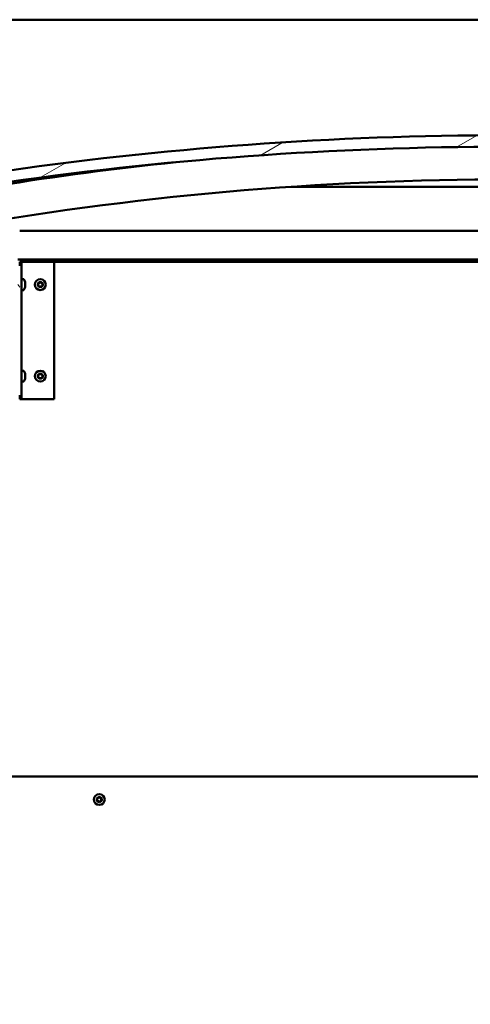
# Model space of a CAD drawing. Units: millimetres. Extents: x -5995 to 24304, y 3140 to 8837.
# Drawn here: x 18297 to 18690, y 6735 to 7596 of the extents above; entities that cross this region are included whole.
import ezdxf

# ---------------------------------------------------------------- set-up
doc = ezdxf.new("R2010")
doc.units = ezdxf.units.MM
doc.header["$LTSCALE"] = 25
for name, color, linetype, lineweight in [('Dimension (ISO)', 7, 'Continuous', 25), ('Hatch (ISO)', 7, 'Continuous', 18), ('Visible (ISO)', 7, 'Continuous', 50)]:
    doc.layers.add(name, color=color, linetype=linetype, lineweight=lineweight)
doc.styles.add('Note Text (ISO)', font='tahoma.ttf')
doc.dimstyles.new('Default (ISO)', dxfattribs={"dimscale": 25, "dimtxt": 3.5, "dimasz": 2.5, "dimexe": 3.175, "dimexo": 0, "dimgap": 0.762, "dimtad": 1, "dimrnd": 1e-08, "dimzin": 0, "dimtxsty": 'Note Text (ISO)', "dimcen": 0.09, "dimdle": 10, "dimclrd": 256, "dimclre": 256, "dimclrt": 256, "dimazin": 0, "dimtfac": 1.001486, "dimtmove": 0, "dimatfit": 3, "dimfxl": 1, "dimtolj": 1, "dimtzin": 0, "dimlwd": -1, "dimlwe": -1, "dimarcsym": 0})

# ---------------------------------------------------------------- blocks, each defined once
blk = doc.blocks.new('*D11')
at = {"layer": 'Defpoints', "color": 0, "transparency": 16777216}
for p in [(17246.69, 6887.74), (19146.69, 6887.74), (19146.69, 6337.74)]:
    blk.add_point(p, dxfattribs=at)
at = {"layer": 'Dimension (ISO)', "transparency": 16777216}
for p, q in [((17246.69, 6887.74), (17246.69, 6258.36)), ((19146.69, 6887.74), (19146.69, 6258.36)), ((17309.19, 6337.74), (19084.19, 6337.74))]:
    blk.add_line(p, q, dxfattribs=at)
for points in [[(17309.19, 6348.15), (17309.19, 6327.32), (17246.69, 6337.74)], [(19084.19, 6348.15), (19084.19, 6327.32), (19146.69, 6337.74)]]:
    blk.add_solid(points, dxfattribs=at)
at = {"layer": 'Dimension (ISO)', "transparency": 16777216, "insert": (18002.62, 6447.87), "char_height": 87.5, "attachment_point": 1, "style": 'Note Text (ISO)'}
blk.add_mtext('\\A1;1900', dxfattribs=at)

msp = doc.modelspace()

# ---------------------------------------------------------------- hatches: boundary and pattern name
at = {"layer": 'Hatch (ISO)'}
h = msp.add_hatch(dxfattribs=at)
h.set_pattern_fill('ANSI31', color=256, scale=635, angle=-14.99998, style=0)
h.set_pattern_definition([(30.00002, (0, 0), (-39.68753, 68.74075), [])])
edge = h.paths.add_edge_path()
edge.add_line((18241.69, 7451.74), (18271.69, 7451.74))
edge.add_ellipse((18721.69, 4400.06), major_axis=(-450, 3051.68), ratio=1, start_angle=343.22327, end_angle=360, ccw=False)
edge.add_line((19171.69, 7451.74), (19201.69, 7451.74))
edge.add_line((19201.69, 7451.74), (19201.69, 7461.74))
edge.add_line((19201.69, 7461.74), (19171.69, 7461.74))
edge.add_ellipse((18721.69, 4410.06), major_axis=(450, 3051.68), ratio=1, start_angle=0, end_angle=16.77673)
edge.add_line((18271.69, 7461.74), (18241.69, 7461.74))
edge.add_line((18241.69, 7461.74), (18241.69, 7451.74))
h = msp.add_hatch(dxfattribs=at)
h.set_pattern_fill('ANSI31', color=256, scale=635, angle=105.00025, style=0)
h.set_pattern_definition([(150.00025, (0, 0), (-39.6872, -68.74094), [])])
edge = h.paths.add_edge_path()
edge.add_ellipse((18261.79, 7449.84), major_axis=(-0.1, 0), ratio=1, start_angle=0, end_angle=90)
edge.add_line((18261.79, 7449.74), (18275.69, 7449.74))
edge.add_line((18275.69, 7449.74), (18276.59, 7449.74))
edge.add_ellipse((18276.59, 7449.84), major_axis=(0, -0.1), ratio=1, start_angle=0, end_angle=90)
edge.add_line((18276.69, 7449.84), (18276.69, 7451.44))
edge.add_ellipse((18276.59, 7451.44), major_axis=(0.1, 0), ratio=1, start_angle=0, end_angle=86.98358)
edge.add_ellipse((18269.19, 7311.01), major_axis=(7.41, 140.53), ratio=1, start_angle=0, end_angle=6.03285)
edge.add_ellipse((18261.79, 7451.44), major_axis=(-0.0053, 0.0999), ratio=1, start_angle=0, end_angle=86.98358)
edge.add_line((18261.69, 7451.44), (18261.69, 7449.84))
edge = h.paths.add_edge_path(flags=0)
edge.add_ellipse((18269.19, 7239.32), major_axis=(-6.5, 211.2), ratio=1, start_angle=356.47438, end_angle=360)
edge.add_line((18262.69, 7450.52), (18262.69, 7450.42))
edge.add_line((18262.69, 7450.42), (18275.69, 7450.42))
edge.add_line((18275.69, 7450.42), (18275.69, 7450.52))
edge = h.paths.add_edge_path()
edge.add_ellipse((19174.19, 7311.01), major_axis=(7.41, 140.53), ratio=1, start_angle=0, end_angle=6.03285)
edge.add_ellipse((19166.79, 7451.44), major_axis=(-0.0053, 0.0999), ratio=1, start_angle=0, end_angle=86.98358)
edge.add_line((19166.69, 7451.44), (19166.69, 7449.84))
edge.add_ellipse((19166.79, 7449.84), major_axis=(-0.1, 0), ratio=1, start_angle=0, end_angle=90)
edge.add_line((19166.79, 7449.74), (19167.69, 7449.74))
edge.add_line((19167.69, 7449.74), (19181.59, 7449.74))
edge.add_ellipse((19181.59, 7449.84), major_axis=(0, -0.1), ratio=1, start_angle=0, end_angle=90)
edge.add_line((19181.69, 7449.84), (19181.69, 7451.44))
edge.add_ellipse((19181.59, 7451.44), major_axis=(0.1, 0), ratio=1, start_angle=0, end_angle=86.98358)
edge = h.paths.add_edge_path(flags=0)
edge.add_ellipse((19174.19, 7239.32), major_axis=(-6.5, 211.2), ratio=1, start_angle=356.47438, end_angle=360)
edge.add_line((19167.69, 7450.52), (19167.69, 7450.42))
edge.add_line((19167.69, 7450.42), (19180.69, 7450.42))
edge.add_line((19180.69, 7450.42), (19180.69, 7450.52))
h = msp.add_hatch(dxfattribs=at)
h.set_pattern_fill('ANSI31', color=256, scale=635, angle=75.00018, style=0)
h.set_pattern_definition([(120.00018, (0, 0), (-68.74064, -39.6877), [])])
edge = h.paths.add_edge_path()
edge.add_ellipse((18100.19, 7267.74), major_axis=(-3.5, 0), ratio=1, start_angle=0, end_angle=90)
edge.add_line((18100.19, 7264.24), (18293.19, 7264.24))
edge.add_ellipse((18293.19, 7267.74), major_axis=(0, -3.5), ratio=1, start_angle=0, end_angle=90)
edge.add_line((18296.69, 7267.74), (18296.69, 7380.74))
edge.add_ellipse((18293.19, 7380.74), major_axis=(3.5, 0), ratio=1, start_angle=0, end_angle=90)
edge.add_line((18293.19, 7384.24), (18276.69, 7384.24))
edge.add_line((18276.69, 7384.24), (18256.69, 7384.24))
edge.add_line((18256.69, 7384.24), (18240.19, 7384.24))
edge.add_ellipse((18240.19, 7380.74), major_axis=(0, 3.5), ratio=1, start_angle=0, end_angle=90)
edge.add_line((18236.69, 7380.74), (18236.69, 7364.24))
edge.add_line((18236.69, 7364.24), (18238.19, 7364.24))
edge.add_line((18238.19, 7364.24), (18238.19, 7380.74))
edge.add_ellipse((18240.19, 7380.74), major_axis=(-2, 0), ratio=1, start_angle=270, end_angle=360, ccw=False)
edge.add_line((18240.19, 7382.74), (18293.19, 7382.74))
edge.add_ellipse((18293.19, 7380.74), major_axis=(0, 2), ratio=1, start_angle=270, end_angle=360, ccw=False)
edge.add_line((18295.19, 7380.74), (18295.19, 7267.74))
edge.add_ellipse((18293.19, 7267.74), major_axis=(2, 0), ratio=1, start_angle=270, end_angle=360, ccw=False)
edge.add_line((18293.19, 7265.74), (18100.19, 7265.74))
edge.add_ellipse((18100.19, 7267.74), major_axis=(0, -2), ratio=1, start_angle=270, end_angle=360, ccw=False)
edge.add_line((18098.19, 7267.74), (18098.19, 7380.74))
edge.add_ellipse((18100.19, 7380.74), major_axis=(-2, 0), ratio=1, start_angle=270, end_angle=360, ccw=False)
edge.add_line((18100.19, 7382.74), (18153.19, 7382.74))
edge.add_ellipse((18153.19, 7380.74), major_axis=(0, 2), ratio=1, start_angle=270, end_angle=360, ccw=False)
edge.add_line((18155.19, 7380.74), (18155.19, 7364.24))
edge.add_line((18155.19, 7364.24), (18156.69, 7364.24))
edge.add_line((18156.69, 7364.24), (18156.69, 7380.74))
edge.add_ellipse((18153.19, 7380.74), major_axis=(3.5, 0), ratio=1, start_angle=0, end_angle=90)
edge.add_line((18153.19, 7384.24), (18136.69, 7384.24))
edge.add_line((18136.69, 7384.24), (18116.69, 7384.24))
edge.add_line((18116.69, 7384.24), (18100.19, 7384.24))
edge.add_ellipse((18100.19, 7380.74), major_axis=(0, 3.5), ratio=1, start_angle=0, end_angle=90)
edge.add_line((18096.69, 7380.74), (18096.69, 7267.74))

# ---------------------------------------------------------------- linework, layer by layer
at = {"layer": 'Visible (ISO)'}
for p, q in [((19146.69, 7595.74), (17246.69, 7595.74)), ((18789.49, 7449.74), (18533.7, 7449.74)), ((18296.69, 7411.24), (18790.33, 7411.24)), ((18794.68, 7386.24), (18295.09, 7386.24)), ((18298.19, 7384.24), (18296.69, 7384.24)), ((18296.69, 7384.24), (18296.69, 7380.74)), ((18298.19, 7384.24), (18298.19, 7264.24)), ((18298.19, 7384.24), (18299.69, 7384.24)), ((18299.69, 7384.24), (18326.69, 7384.24)), ((18791.52, 7384.24), (18326.69, 7384.24)), ((18326.69, 7384.24), (18326.69, 7264.24)), ((18300.08, 7368.99), (18298.19, 7368.99)), ((18301.43, 7366.43), (18301.43, 7365.52)), ((18300.08, 7359.49), (18298.19, 7359.49)), ((18301.43, 7365.15), (18301.43, 7363.33)), ((18301.43, 7362.95), (18301.43, 7362.04)), ((18300.08, 7288.99), (18298.19, 7288.99)), ((18300.08, 7279.49), (18298.19, 7279.49)), ((18301.43, 7286.43), (18301.43, 7285.52)), ((18301.43, 7285.15), (18301.43, 7283.33)), ((18301.43, 7282.95), (18301.43, 7282.04)), ((18296.69, 7267.74), (18296.69, 7264.24)), ((18298.19, 7264.24), (18296.69, 7264.24)), ((18298.19, 7264.24), (18299.69, 7264.24)), ((18326.69, 7264.24), (18299.69, 7264.24)), ((18873.26, 6934.24), (17520.13, 6934.24))]:
    msp.add_line(p, q, dxfattribs=at)
for centre in [(18314.69, 7364.24), (18314.69, 7284.24), (18366.19, 6914.24)]:
    msp.add_circle(centre, 4.75, dxfattribs=at)
for centre, radius, start, end in [((18721.69, 4410.06), 3084.68, 81.61163, 98.38837), ((18721.69, 4400.06), 3084.68, 81.61163, 98.38837), ((18721.69, 4687.78), 2798.35, 95.9166, 99.15016), ((18721.69, 4687.78), 2768.35, 88.95552, 99.25018), ((18300.08, 7368.79), 0.2, 35.68533, 90), ((18293.74, 7364.24), 8, 16.33482, 35.68533), ((18314.69, 7364.24), 2.21, 125.57436, 174.42564), ((18312.61, 7365.44), 0.787, 283.34176, 16.65824), ((18313.79, 7365.8), 0.45, 148.43867, 196.65824), ((18314.69, 7364.24), 2.21, 65.57436, 114.42564), ((18313.79, 7365.8), 0.45, 43.34176, 91.56132), ((18314.69, 7366.65), 0.787, 223.34176, 316.65824), ((18315.59, 7365.8), 0.45, 88.43867, 136.65824), ((18315.59, 7365.8), 0.45, 343.34176, 31.56132), ((18314.69, 7364.24), 2.21, 5.57436, 54.42564), ((18316.78, 7365.44), 0.787, 163.34176, 256.65824), ((18300.08, 7359.69), 0.2, 270, 324.31467), ((18293.74, 7364.24), 8, 324.31467, 343.66518), ((18312.89, 7364.24), 0.45, 103.34176, 151.56132), ((18312.89, 7364.24), 0.45, 208.43867, 256.65824), ((18314.69, 7364.24), 2.21, 185.57436, 234.42564), ((18312.61, 7363.03), 0.787, 343.34176, 76.65824), ((18313.79, 7362.68), 0.45, 163.34176, 211.56132), ((18313.79, 7362.68), 0.45, 268.43867, 316.65824), ((18314.69, 7364.24), 2.21, 245.57436, 294.42564), ((18314.69, 7361.83), 0.787, 43.34176, 136.65824), ((18315.59, 7362.68), 0.45, 223.34176, 271.56132), ((18314.69, 7364.24), 2.21, 305.57436, 354.42564), ((18315.59, 7362.68), 0.45, 328.43867, 16.65824), ((18316.78, 7363.03), 0.787, 103.34176, 196.65824), ((18316.49, 7364.24), 0.45, 28.43867, 76.65824), ((18316.49, 7364.24), 0.45, 283.34176, 331.56132), ((18300.08, 7288.79), 0.2, 35.68533, 90), ((18293.74, 7284.24), 8, 16.33482, 35.68533), ((18300.08, 7279.69), 0.2, 270, 324.31467), ((18293.74, 7284.24), 8, 324.31467, 343.66518), ((18314.69, 7284.24), 2.21, 125.57436, 174.42564), ((18312.89, 7284.24), 0.45, 103.34176, 151.56132), ((18312.89, 7284.24), 0.45, 208.43867, 256.65824), ((18314.69, 7284.24), 2.21, 185.57436, 234.42564), ((18312.61, 7285.44), 0.787, 283.34176, 16.65824), ((18312.61, 7283.03), 0.787, 343.34176, 76.65824), ((18313.79, 7285.8), 0.45, 148.43867, 196.65824), ((18313.79, 7282.68), 0.45, 163.34176, 211.56132), ((18314.69, 7284.24), 2.21, 65.57436, 114.42564), ((18313.79, 7285.8), 0.45, 43.34176, 91.56132), ((18313.79, 7282.68), 0.45, 268.43867, 316.65824), ((18314.69, 7284.24), 2.21, 245.57436, 294.42564), ((18314.69, 7286.65), 0.787, 223.34176, 316.65824), ((18314.69, 7281.83), 0.787, 43.34176, 136.65824), ((18315.59, 7285.8), 0.45, 88.43867, 136.65824), ((18315.59, 7282.68), 0.45, 223.34176, 271.56132), ((18315.59, 7285.8), 0.45, 343.34176, 31.56132), ((18314.69, 7284.24), 2.21, 5.57436, 54.42564), ((18314.69, 7284.24), 2.21, 305.57436, 354.42564), ((18315.59, 7282.68), 0.45, 328.43867, 16.65824), ((18316.78, 7285.44), 0.787, 163.34176, 256.65824), ((18316.78, 7283.03), 0.787, 103.34176, 196.65824), ((18316.49, 7284.24), 0.45, 28.43867, 76.65824), ((18316.49, 7284.24), 0.45, 283.34176, 331.56132), ((18366.19, 6914.24), 2.21, 170.57436, 219.42564), ((18364.45, 6914.7), 0.45, 193.43867, 241.65824), ((18366.19, 6914.24), 2.21, 110.57436, 159.42564), ((18364.45, 6914.7), 0.45, 88.34176, 136.56132), ((18363.86, 6913.61), 0.787, 328.34176, 61.65824), ((18364.49, 6915.94), 0.787, 268.34176, 1.65824), ((18364.92, 6912.96), 0.45, 148.34176, 196.56132), ((18364.92, 6912.96), 0.45, 253.43867, 301.65824), ((18366.19, 6914.24), 2.21, 230.57436, 279.42564), ((18365.57, 6911.91), 0.787, 28.34176, 121.65824), ((18365.72, 6915.98), 0.45, 133.43867, 181.65824), ((18366.19, 6914.24), 2.21, 50.57436, 99.42564), ((18365.72, 6915.98), 0.45, 28.34176, 76.56132), ((18366.81, 6916.56), 0.787, 208.34176, 301.65824), ((18366.66, 6912.5), 0.45, 208.34176, 256.56132), ((18366.19, 6914.24), 2.21, 290.57436, 339.42564), ((18366.66, 6912.5), 0.45, 313.43867, 1.65824), ((18367.89, 6912.53), 0.787, 88.34176, 181.65824), ((18367.46, 6915.51), 0.45, 73.43867, 121.65824), ((18368.52, 6914.86), 0.787, 148.34176, 241.65824), ((18367.46, 6915.51), 0.45, 328.34176, 16.56132), ((18366.19, 6914.24), 2.21, 350.57436, 39.42564), ((18367.93, 6913.77), 0.45, 268.34176, 316.56132), ((18367.93, 6913.77), 0.45, 13.43867, 61.65824)]:
    msp.add_arc(centre, radius, start, end, dxfattribs=at)
for points, knots in [([(18301.43, 7366.43), (18301.43, 7366.46), (18301.42, 7366.47), (18301.42, 7366.49), (18301.42, 7366.49), (18301.42, 7366.49)], [0.17438702, 0.17438702, 0.17438702, 0.17438702, 0.18896797, 0.18896797, 0.19569168, 0.19569168, 0.19569168, 0.19569168]), ([(18301.43, 7365.15), (18301.43, 7365.2), (18301.42, 7365.25), (18301.42, 7365.35), (18301.42, 7365.41), (18301.42, 7365.47), (18301.43, 7365.5), (18301.43, 7365.52)], [0.17438702, 0.17438702, 0.17438702, 0.17438702, 0.18896797, 0.18896797, 0.20586323, 0.20586323, 0.21737851, 0.21737851, 0.21737851, 0.21737851]), ([(18313.41, 7366.03), (18313.43, 7366.07), (18313.47, 7366.11), (18313.55, 7366.18), (18313.61, 7366.21), (18313.7, 7366.24), (18313.74, 7366.25), (18313.78, 7366.25)], [0.17438702, 0.17438702, 0.17438702, 0.17438702, 0.18896797, 0.18896797, 0.20586323, 0.20586323, 0.21737852, 0.21737852, 0.21737852, 0.21737852]), ([(18315.6, 7366.25), (18315.65, 7366.24), (18315.7, 7366.24), (18315.81, 7366.2), (18315.86, 7366.16), (18315.93, 7366.1), (18315.95, 7366.07), (18315.97, 7366.03)], [0.17438702, 0.17438702, 0.17438702, 0.17438702, 0.18896797, 0.18896797, 0.20586323, 0.20586323, 0.21737852, 0.21737852, 0.21737852, 0.21737852]), ([(18301.43, 7362.95), (18301.43, 7362.98), (18301.42, 7363.01), (18301.42, 7363.1), (18301.42, 7363.15), (18301.42, 7363.25), (18301.43, 7363.29), (18301.43, 7363.33)], [0.17438702, 0.17438702, 0.17438702, 0.17438702, 0.18896797, 0.18896797, 0.20586323, 0.20586323, 0.21737851, 0.21737851, 0.21737851, 0.21737851]), ([(18301.42, 7361.99), (18301.42, 7361.99), (18301.42, 7361.99), (18301.42, 7362.01), (18301.43, 7362.02), (18301.43, 7362.04)], [0.19569168, 0.19569168, 0.19569168, 0.19569168, 0.20586323, 0.20586323, 0.21737852, 0.21737852, 0.21737852, 0.21737852]), ([(18312.5, 7364.02), (18312.47, 7364.07), (18312.45, 7364.12), (18312.44, 7364.23), (18312.44, 7364.29), (18312.46, 7364.38), (18312.48, 7364.42), (18312.5, 7364.45)], [0.17438702, 0.17438702, 0.17438702, 0.17438702, 0.18896797, 0.18896797, 0.20586323, 0.20586323, 0.21737852, 0.21737852, 0.21737852, 0.21737852]), ([(18313.78, 7362.23), (18313.73, 7362.23), (18313.68, 7362.24), (18313.57, 7362.28), (18313.52, 7362.31), (18313.45, 7362.38), (18313.43, 7362.41), (18313.41, 7362.44)], [0.17438702, 0.17438702, 0.17438702, 0.17438702, 0.18896797, 0.18896797, 0.20586323, 0.20586323, 0.21737851, 0.21737851, 0.21737851, 0.21737851]), ([(18315.97, 7362.44), (18315.95, 7362.4), (18315.91, 7362.36), (18315.83, 7362.29), (18315.77, 7362.26), (18315.68, 7362.24), (18315.64, 7362.23), (18315.6, 7362.23)], [0.17438702, 0.17438702, 0.17438702, 0.17438702, 0.18896797, 0.18896797, 0.20586323, 0.20586323, 0.21737851, 0.21737851, 0.21737851, 0.21737851]), ([(18316.89, 7364.45), (18316.91, 7364.41), (18316.93, 7364.36), (18316.94, 7364.25), (18316.94, 7364.19), (18316.92, 7364.1), (18316.91, 7364.06), (18316.89, 7364.02)], [0.17438702, 0.17438702, 0.17438702, 0.17438702, 0.18896797, 0.18896797, 0.20586323, 0.20586323, 0.21737852, 0.21737852, 0.21737852, 0.21737852]), ([(18301.43, 7286.43), (18301.43, 7286.46), (18301.42, 7286.47), (18301.42, 7286.49), (18301.42, 7286.49), (18301.42, 7286.49)], [0.17438702, 0.17438702, 0.17438702, 0.17438702, 0.18896797, 0.18896797, 0.19569168, 0.19569168, 0.19569168, 0.19569168]), ([(18301.43, 7285.15), (18301.43, 7285.2), (18301.42, 7285.25), (18301.42, 7285.35), (18301.42, 7285.41), (18301.42, 7285.47), (18301.43, 7285.5), (18301.43, 7285.52)], [0.17438702, 0.17438702, 0.17438702, 0.17438702, 0.18896797, 0.18896797, 0.20586323, 0.20586323, 0.21737851, 0.21737851, 0.21737851, 0.21737851]), ([(18301.43, 7282.95), (18301.43, 7282.98), (18301.42, 7283.01), (18301.42, 7283.1), (18301.42, 7283.15), (18301.42, 7283.25), (18301.43, 7283.29), (18301.43, 7283.33)], [0.17438702, 0.17438702, 0.17438702, 0.17438702, 0.18896797, 0.18896797, 0.20586323, 0.20586323, 0.21737851, 0.21737851, 0.21737851, 0.21737851]), ([(18301.42, 7281.99), (18301.42, 7281.99), (18301.42, 7281.99), (18301.42, 7282.01), (18301.43, 7282.02), (18301.43, 7282.04)], [0.19569168, 0.19569168, 0.19569168, 0.19569168, 0.20586323, 0.20586323, 0.21737852, 0.21737852, 0.21737852, 0.21737852]), ([(18312.5, 7284.02), (18312.47, 7284.07), (18312.45, 7284.12), (18312.44, 7284.23), (18312.44, 7284.29), (18312.46, 7284.38), (18312.48, 7284.42), (18312.5, 7284.45)], [0.17438702, 0.17438702, 0.17438702, 0.17438702, 0.18896797, 0.18896797, 0.20586323, 0.20586323, 0.21737852, 0.21737852, 0.21737852, 0.21737852]), ([(18313.41, 7286.03), (18313.43, 7286.07), (18313.47, 7286.11), (18313.55, 7286.18), (18313.61, 7286.21), (18313.7, 7286.24), (18313.74, 7286.25), (18313.78, 7286.25)], [0.17438702, 0.17438702, 0.17438702, 0.17438702, 0.18896797, 0.18896797, 0.20586323, 0.20586323, 0.21737852, 0.21737852, 0.21737852, 0.21737852]), ([(18313.78, 7282.23), (18313.73, 7282.23), (18313.68, 7282.24), (18313.57, 7282.28), (18313.52, 7282.31), (18313.45, 7282.38), (18313.43, 7282.41), (18313.41, 7282.44)], [0.17438702, 0.17438702, 0.17438702, 0.17438702, 0.18896797, 0.18896797, 0.20586323, 0.20586323, 0.21737851, 0.21737851, 0.21737851, 0.21737851]), ([(18315.6, 7286.25), (18315.65, 7286.24), (18315.7, 7286.24), (18315.81, 7286.2), (18315.86, 7286.16), (18315.93, 7286.1), (18315.95, 7286.07), (18315.97, 7286.03)], [0.17438702, 0.17438702, 0.17438702, 0.17438702, 0.18896797, 0.18896797, 0.20586323, 0.20586323, 0.21737852, 0.21737852, 0.21737852, 0.21737852]), ([(18315.97, 7282.44), (18315.95, 7282.4), (18315.91, 7282.36), (18315.83, 7282.29), (18315.77, 7282.26), (18315.68, 7282.24), (18315.64, 7282.23), (18315.6, 7282.23)], [0.17438702, 0.17438702, 0.17438702, 0.17438702, 0.18896797, 0.18896797, 0.20586323, 0.20586323, 0.21737851, 0.21737851, 0.21737851, 0.21737851]), ([(18316.89, 7284.45), (18316.91, 7284.41), (18316.93, 7284.36), (18316.94, 7284.25), (18316.94, 7284.19), (18316.92, 7284.1), (18316.91, 7284.06), (18316.89, 7284.02)], [0.17438702, 0.17438702, 0.17438702, 0.17438702, 0.18896797, 0.18896797, 0.20586323, 0.20586323, 0.21737852, 0.21737852, 0.21737852, 0.21737852]), ([(18364.01, 6914.6), (18364, 6914.65), (18364, 6914.7), (18364.01, 6914.81), (18364.03, 6914.87), (18364.07, 6914.95), (18364.1, 6914.98), (18364.13, 6915.01)], [0.17438702, 0.17438702, 0.17438702, 0.17438702, 0.18896797, 0.18896797, 0.20586323, 0.20586323, 0.21737852, 0.21737852, 0.21737852, 0.21737852]), ([(18364.79, 6912.53), (18364.74, 6912.55), (18364.7, 6912.57), (18364.61, 6912.64), (18364.56, 6912.68), (18364.51, 6912.76), (18364.5, 6912.8), (18364.49, 6912.84)], [0.17438702, 0.17438702, 0.17438702, 0.17438702, 0.18896797, 0.18896797, 0.20586323, 0.20586323, 0.21737852, 0.21737852, 0.21737852, 0.21737852]), ([(18365.42, 6916.3), (18365.45, 6916.34), (18365.49, 6916.37), (18365.6, 6916.41), (18365.66, 6916.42), (18365.75, 6916.43), (18365.79, 6916.42), (18365.83, 6916.41)], [0.17438702, 0.17438702, 0.17438702, 0.17438702, 0.18896797, 0.18896797, 0.20586323, 0.20586323, 0.21737852, 0.21737852, 0.21737852, 0.21737852]), ([(18366.97, 6912.17), (18366.93, 6912.14), (18366.89, 6912.11), (18366.79, 6912.06), (18366.73, 6912.05), (18366.63, 6912.05), (18366.59, 6912.05), (18366.55, 6912.06)], [0.17438702, 0.17438702, 0.17438702, 0.17438702, 0.18896797, 0.18896797, 0.20586323, 0.20586323, 0.21737851, 0.21737851, 0.21737851, 0.21737851]), ([(18367.59, 6915.94), (18367.64, 6915.93), (18367.69, 6915.9), (18367.78, 6915.84), (18367.82, 6915.79), (18367.87, 6915.71), (18367.88, 6915.68), (18367.89, 6915.64)], [0.17438702, 0.17438702, 0.17438702, 0.17438702, 0.18896797, 0.18896797, 0.20586323, 0.20586323, 0.21737852, 0.21737852, 0.21737852, 0.21737852]), ([(18368.37, 6913.88), (18368.38, 6913.83), (18368.38, 6913.78), (18368.37, 6913.67), (18368.35, 6913.61), (18368.31, 6913.52), (18368.28, 6913.49), (18368.26, 6913.46)], [0.17438702, 0.17438702, 0.17438702, 0.17438702, 0.18896797, 0.18896797, 0.20586323, 0.20586323, 0.21737851, 0.21737851, 0.21737851, 0.21737851])]:
    msp.add_open_spline(points, degree=3, knots=knots, dxfattribs=at)

# ---------------------------------------------------------------- dimensions: what is measured, and where the dimension line sits
at = {"layer": 'Dimension (ISO)'}
dim = msp.add_linear_dim(base=(19146.69, 6337.74), p1=(17246.69, 6887.74), p2=(19146.69, 6887.74), dimstyle='Default (ISO)', override={"dimgap": 0.762, "dimdec": 0, "dimtol": 0, "dimlim": 0, "dimtp": 0, "dimtm": 0, "dimtdec": 2, "dimtofl": 0, "dimatfit": 1}, dxfattribs=at)
dim.commit()
dim.dimension.update_dxf_attribs({"geometry": '*D11', "text_midpoint": (18124.94, 6337.74), "dimtype": 160})

doc.saveas('drawing.dxf')
